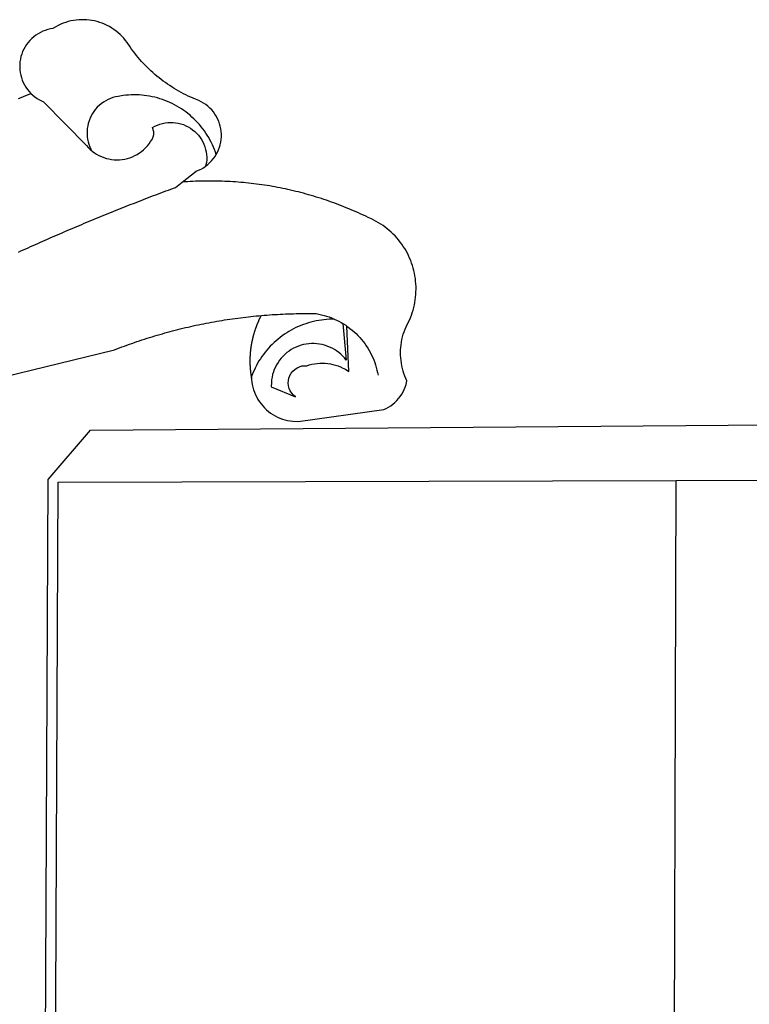
# Model space of a CAD drawing. Units: millimetres. Extents: x 187717 to 188933, y 1663840 to 1664513.
# Drawn here: x 188867 to 188871, y 1664353 to 1664359 of the extents above; entities that cross this region are included whole.
import ezdxf

# ---------------------------------------------------------------- set-up
doc = ezdxf.new("R2010")
doc.units = ezdxf.units.MM
doc.layers.add('BRAZAO', color=7, linetype='Continuous')

# ---------------------------------------------------------------- blocks, each defined once
blk = doc.blocks.new('Logo_Prefeitura')
at = {"layer": 'BRAZAO'}
for points in [[(506.05, 217.22), (525.66, 136.68), (526.22, 135.23), (526.78, 133.79), (527.32, 132.34), (527.86, 130.88), (528.39, 129.43), (528.92, 127.97), (529.44, 126.51), (529.95, 125.04), (530.45, 123.58), (530.94, 122.11), (531.43, 120.64), (531.91, 119.16), (532.38, 117.69), (532.85, 116.21), (533.31, 114.73), (533.76, 113.25), (534.2, 111.76), (534.64, 110.27), (535.06, 108.78), (535.48, 107.29), (535.9, 105.8), (536.3, 104.3), (536.7, 102.8), (537.09, 101.3), (537.47, 99.8), (537.85, 98.3), (538.21, 96.79), (538.57, 95.28), (538.93, 93.78), (539.27, 92.27), (539.61, 90.75), (539.94, 89.24), (540.26, 87.72), (540.57, 86.2), (540.88, 84.68), (541.18, 83.16), (541.47, 81.64), (541.75, 80.12), (542.03, 78.59), (542.3, 77.07), (542.56, 75.54), (542.81, 74.01), (543.06, 72.48), (543.29, 70.95), (543.52, 69.41), (543.75, 67.88), (543.96, 66.35), (544.17, 64.81), (544.36, 63.27), (544.55, 61.74), (544.74, 60.2), (544.91, 58.66), (545.08, 57.12), (545.24, 55.57), (545.39, 54.03), (545.54, 52.49), (545.67, 50.94), (545.8, 49.4), (545.92, 47.86), (546.04, 46.31), (546.14, 44.76), (546.24, 43.22), (546.33, 41.67), (546.41, 40.12), (546.49, 38.57), (546.55, 37.03), (546.61, 35.48), (546.66, 33.93), (546.71, 32.38), (546.74, 30.83), (546.77, 29.28), (546.79, 27.73), (546.8, 26.18), (546.8, 24.63), (546.8, 23.08), (546.79, 21.53), (546.75, 19.09), (546.47, 17.56), (546.13, 16.05), (545.74, 14.55), (545.3, 13.06), (544.81, 11.59), (544.26, 10.14), (543.47, 8.71)], [(674.96, 185.34), (674.81, 185.65), (674.16, 187.06), (673.54, 188.48), (672.94, 189.91), (672.36, 191.34), (671.81, 192.79)], [(582.6, 192.6), (583.24, 191.19), (583.88, 189.78), (584.52, 188.36), (585.15, 186.95), (585.79, 185.54), (586.42, 184.12), (587.05, 182.71), (587.68, 181.29), (588.31, 179.88), (588.94, 178.46), (589.56, 177.04), (590.19, 175.62), (590.81, 174.2), (591.43, 172.78), (592.05, 171.36), (592.66, 169.94), (593.28, 168.52), (593.89, 167.09), (594.51, 165.67), (595.12, 164.25), (595.73, 162.82), (596.33, 161.39), (596.94, 159.97), (597.54, 158.54), (598.15, 157.11), (598.75, 155.68), (599.35, 154.26), (599.94, 152.82), (600.54, 151.39), (601.13, 149.96), (601.73, 148.53), (602.32, 147.1), (602.91, 145.67), (603.49, 144.23), (604.08, 142.8), (604.67, 141.36), (605.25, 139.93), (605.83, 138.49), (606.41, 137.05), (606.99, 135.61), (607.56, 134.17), (608.14, 132.73), (608.71, 131.29), (609.28, 129.85), (609.85, 128.41), (610.42, 126.97), (610.99, 125.53), (611.55, 124.09), (612.11, 122.64), (612.68, 121.2), (613.24, 119.75), (613.79, 118.31), (614.35, 116.86), (614.91, 115.41), (615.46, 113.97), (616.01, 112.52), (616.56, 111.07), (617.11, 109.62), (617.65, 108.17), (618.2, 106.72), (618.74, 105.26), (619.28, 103.81), (620.25, 101.2), (623.35, 97.22)], [(639.43, 77.38), (640.79, 76.65), (642.2, 76.02), (643.66, 75.48), (645.15, 75.05), (646.66, 74.72), (648.19, 74.5), (649.74, 74.38), (651.29, 74.38), (652.83, 74.48), (654.37, 74.69), (655.89, 75), (657.38, 75.43), (658.84, 75.95), (660.25, 76.57), (661.63, 77.3), (662.94, 78.11), (664.2, 79.02), (665.39, 80.01), (666.51, 81.08), (667.55, 82.23), (668.51, 83.44), (669.38, 84.72), (670.16, 86.06), (670.85, 87.45), (671.61, 89.39), (672.21, 90.82), (672.84, 92.23), (673.49, 93.64), (674.16, 95.04), (674.86, 96.42), (675.59, 97.79), (676.33, 99.15), (677.11, 100.49), (677.9, 101.82), (678.72, 103.13), (679.57, 104.43), (680.44, 105.72), (681.33, 106.99), (682.24, 108.24), (683.17, 109.48), (684.13, 110.7), (685.11, 111.9), (686.11, 113.08), (687.13, 114.25), (688.17, 115.4), (689.23, 116.53), (690.31, 117.64), (691.41, 118.73), (692.53, 119.8), (693.67, 120.85), (694.83, 121.88), (696.01, 122.89), (697.2, 123.87), (698.41, 124.84), (699.64, 125.79), (700.89, 126.71), (702.15, 127.61), (704.68, 129.32), (705.92, 130.25), (707.11, 131.24), (708.25, 132.29), (709.34, 133.39), (710.37, 134.54), (711.35, 135.75), (712.27, 137), (713.12, 138.29), (713.91, 139.62), (714.64, 140.99), (715.29, 142.4), (715.88, 143.83), (716.4, 145.29), (716.85, 146.77), (717.22, 148.28), (717.52, 149.8), (717.74, 151.33), (717.89, 152.88), (717.97, 154.42), (717.96, 155.97), (717.89, 157.52), (717.74, 159.06), (717.51, 160.6), (717.21, 162.12), (716.83, 163.62), (716.38, 165.1), (715.86, 166.56), (715.27, 168), (714.62, 169.4), (713.89, 170.77), (712.82, 172.53), (712.57, 174.05), (712.21, 175.56), (711.75, 177.04), (711.19, 178.48), (710.53, 179.88), (709.77, 181.24), (708.92, 182.53), (707.98, 183.76), (706.95, 184.93), (705.85, 186.02), (704.68, 187.03), (703.44, 187.96), (702.13, 188.79), (700.77, 189.54), (699.37, 190.19), (697.92, 190.73), (696.43, 191.18), (694.92, 191.52), (693.39, 191.76), (691.85, 191.89), (690.3, 191.91), (690.3, 191.91), (688.75, 191.82), (687.21, 191.63), (685.69, 191.33), (684.2, 190.92), (682.74, 190.41), (681.31, 189.8), (679.93, 189.09), (678.61, 188.29), (677.34, 187.4), (676.14, 186.42), (674.96, 185.34)], [(674.96, 185.34), (673.96, 184.22), (672.98, 183.02), (672.1, 181.74), (671.3, 180.41), (670.17, 178.04), (644.62, 152.97), (643.47, 151.93), (642.39, 150.82), (641.75, 150.07)], [(-453.42, 179.57), (450.15, 175.32), (478.81, 150.74), (483.77, -468.8)], [(-453.45, 173.52), (448.49, 169.47), (449.57, -190.75)], [(641.75, 150.07), (641.39, 149.64), (640.47, 148.4), (639.63, 147.09), (638.88, 145.74), (638.22, 144.33), (637.66, 142.89), (637.2, 141.41), (636.83, 139.9), (636.57, 138.38), (636.41, 136.84), (636.35, 135.29), (636.39, 133.74), (636.54, 132.2), (636.79, 130.67), (637.14, 129.16), (637.59, 127.67), (638.14, 126.23), (638.78, 124.82), (639.52, 123.45), (640.34, 122.14), (641.25, 120.89), (642.24, 119.7), (643.31, 118.57), (644.45, 117.52), (645.66, 116.55), (647, 115.62), (648.25, 114.71), (649.67, 114.08), (651.18, 113.76), (652.73, 113.76), (655.11, 114.43), (655.11, 114.43), (655.86, 113.07), (656.51, 111.66), (657.05, 110.21), (657.48, 108.72), (657.8, 107.21), (658, 105.67), (658.09, 104.12), (658.06, 102.57), (657.92, 101.03), (657.67, 99.5), (657.3, 98), (656.82, 96.52), (656.23, 95.09), (655.53, 93.71), (654.74, 92.38), (653.85, 91.11), (652.86, 89.91), (651.79, 88.79), (650.64, 87.75), (649.42, 86.81), (648.13, 85.95), (646.77, 85.19), (645.37, 84.54), (643.92, 83.99), (642.43, 83.56), (640.92, 83.23), (639.38, 83.02), (637.84, 82.92), (636.29, 82.94), (634.74, 83.08), (632.59, 83.59)], [(639.43, 77.38), (640.86, 77.86), (642.31, 78.4), (643.74, 78.99), (645.16, 79.62), (646.55, 80.29), (647.93, 81.01), (649.28, 81.77), (650.61, 82.57), (651.91, 83.41), (653.18, 84.29), (654.43, 85.21), (655.65, 86.17), (656.83, 87.17), (657.99, 88.2), (659.12, 89.26), (660.21, 90.36), (661.26, 91.5), (662.28, 92.66), (663.27, 93.86), (664.21, 95.09), (665.12, 96.34), (665.99, 97.63), (666.82, 98.94), (667.61, 100.27), (668.35, 101.63), (669.06, 103.01), (669.72, 104.41), (670.34, 105.83), (670.91, 107.27), (671.44, 108.73), (671.92, 110.2), (672.36, 111.69), (672.75, 113.19), (673.1, 114.7), (673.4, 116.22), (673.65, 117.75), (673.85, 119.29), (674.01, 120.83), (674.12, 122.37), (674.18, 123.92), (674.19, 125.47), (674.15, 127.02), (674.07, 128.57), (673.94, 130.11), (673.76, 131.65), (673.3, 134.54), (673, 136.06), (672.59, 137.56), (672.07, 139.02), (671.45, 140.44), (670.73, 141.81), (669.92, 143.13), (669.01, 144.38), (668.01, 145.57), (666.93, 146.68), (665.78, 147.71), (664.55, 148.66), (663.26, 149.51), (661.91, 150.27), (660.51, 150.94), (659.06, 151.49), (657.58, 151.95), (656.07, 152.3), (654.54, 152.53), (652.99, 152.66), (651.44, 152.67), (651.44, 152.67), (649.9, 152.58), (648.36, 152.37), (646.85, 152.05), (645.36, 151.63), (643.9, 151.1), (642.49, 150.46), (641.75, 150.07)], [(510.17, 56.79), (508.44, 56.79), (506.9, 56.62), (505.37, 56.37), (503.86, 56.03), (502.37, 55.6), (500.91, 55.08), (499.48, 54.48), (498.09, 53.8), (496.74, 53.04), (495.44, 52.2), (494.19, 51.28), (492.99, 50.29), (491.86, 49.24), (490.79, 48.12), (489.78, 46.94), (488.85, 45.7), (487.99, 44.41), (487.21, 43.07), (486.51, 41.69), (485.89, 40.27), (485.35, 38.82), (484.9, 37.33), (484.54, 35.83), (484.26, 34.3), (484.08, 32.76), (483.98, 29.69), (490.86, -20.26), (491.51, -21.67), (492.25, -23.02), (493.09, -24.33), (494.01, -25.57), (495.02, -26.75), (496.1, -27.86), (497.26, -28.89), (498.49, -29.84), (499.77, -30.7), (501.11, -31.48), (502.5, -32.16), (503.94, -32.75), (505.41, -33.24), (507.52, -33.75), (508.93, -33.11), (510.36, -32.53), (511.83, -32.01), (513.3, -31.55), (514.8, -31.15), (516.31, -30.81), (517.84, -30.53), (519.37, -30.32), (520.92, -30.17), (522.46, -30.08), (524.01, -30.06), (524.01, -30.06), (525.56, -30.09), (527.11, -30.2), (528.65, -30.36), (530.18, -30.59), (531.7, -30.88), (533.21, -31.23), (534.71, -31.64), (536.18, -32.12), (537.64, -32.65), (539.07, -33.24), (540.48, -33.89), (542.96, -35.22), (544.39, -35.83), (545.83, -36.38), (547.3, -36.88), (548.78, -37.34), (550.28, -37.74), (551.79, -38.09), (553.31, -38.38), (554.84, -38.63), (556.38, -38.82), (557.92, -38.96), (559.47, -39.04), (561.02, -39.08), (562.57, -39.06), (564.11, -38.98), (565.66, -38.85), (567.2, -38.67), (568.73, -38.44), (570.25, -38.15), (571.77, -37.81), (573.27, -37.42), (574.75, -36.98), (576.22, -36.48), (577.67, -35.94), (579.1, -35.34), (580.51, -34.7), (581.9, -34.01), (583.26, -33.27), (584.6, -32.49), (585.91, -31.66), (587.19, -30.78), (588.43, -29.86), (589.65, -28.9), (590.83, -27.9), (591.98, -26.86), (593.09, -25.77), (594.16, -24.65), (595.19, -23.5), (596.18, -22.31), (597.13, -21.08), (598.04, -19.83), (598.9, -18.54), (599.72, -17.22), (600.5, -15.88), (601.22, -14.51), (601.9, -13.12), (602.75, -11.17), (603.42, -9.78), (604.09, -8.38), (604.74, -6.97), (605.38, -5.56), (606.01, -4.15), (606.63, -2.72), (607.24, -1.3), (607.84, 0.13), (608.43, 1.56), (609.01, 3), (609.58, 4.44), (610.14, 5.89), (610.69, 7.34), (611.22, 8.79), (611.75, 10.25), (612.26, 11.71), (612.77, 13.18), (613.26, 14.65), (613.74, 16.12), (614.22, 17.59), (614.68, 19.07), (615.13, 20.56), (615.57, 22.04), (615.99, 23.53), (616.41, 25.03), (616.82, 26.52), (617.21, 28.02), (617.6, 29.52), (617.97, 31.03), (618.33, 32.53), (618.68, 34.04), (619.02, 35.55), (619.35, 37.07), (619.67, 38.59), (619.97, 40.1), (620.27, 41.63), (620.55, 43.15), (620.83, 44.68), (621.09, 46.2), (621.34, 47.73), (621.58, 49.26), (621.8, 50.8), (622.02, 52.33), (622.23, 53.87), (622.42, 55.41), (622.6, 56.94), (622.77, 58.48), (622.93, 60.03), (623.08, 61.57), (623.22, 63.11), (623.34, 64.66), (623.46, 66.2), (623.56, 67.75), (623.65, 69.3), (623.73, 70.84), (623.8, 72.39), (623.86, 73.94), (623.91, 75.49), (623.94, 77.04), (623.96, 78.59), (623.98, 80.14), (623.98, 81.69), (623.97, 83.24), (623.94, 84.79), (623.91, 86.34), (623.86, 87.89), (623.81, 89.43), (623.74, 90.98), (623.66, 92.53), (623.57, 94.08), (623.47, 95.62), (623.35, 97.22)], [(623.35, 97.22), (629.71, 89.05), (630.28, 87.62), (630.96, 86.22), (631.73, 84.88), (632.59, 83.59)], [(632.59, 83.59), (633.54, 82.36), (634.57, 81.21), (635.68, 80.13), (636.86, 79.13), (638.11, 78.21), (639.43, 77.38)], [(510.17, 56.79), (510.43, 56.9), (510.65, 56.94), (510.87, 56.97), (511.1, 57), (511.32, 57.03), (511.54, 57.06), (511.77, 57.09), (511.99, 57.12), (512.22, 57.15), (512.44, 57.18), (512.66, 57.2), (512.89, 57.23), (513.11, 57.25), (513.34, 57.28), (513.56, 57.3), (513.79, 57.32), (514.01, 57.34), (514.24, 57.36), (514.46, 57.38), (514.69, 57.4), (514.91, 57.42), (515.14, 57.43), (515.36, 57.45), (515.59, 57.46), (515.81, 57.48), (516.04, 57.49), (516.26, 57.5), (516.49, 57.51), (516.71, 57.52), (516.94, 57.53), (517.16, 57.54), (517.39, 57.55), (517.62, 57.56), (517.84, 57.56), (518.07, 57.57), (518.29, 57.57), (518.52, 57.57), (518.74, 57.58), (518.97, 57.58), (518.97, 57.58), (519.2, 57.58), (519.42, 57.58), (519.65, 57.58), (519.87, 57.57), (520.1, 57.57), (520.32, 57.57), (520.55, 57.56), (520.78, 57.56), (521, 57.55), (521.23, 57.54), (521.45, 57.53), (521.68, 57.52), (521.9, 57.51), (522.13, 57.5), (522.36, 57.49), (522.58, 57.48), (522.81, 57.46), (523.03, 57.45), (523.26, 57.43), (523.48, 57.42), (523.71, 57.4), (523.93, 57.38), (524.16, 57.36), (524.38, 57.34), (524.61, 57.32), (524.83, 57.3), (525.05, 57.28), (525.28, 57.25), (525.5, 57.23), (525.73, 57.2), (525.95, 57.18), (526.18, 57.15), (526.4, 57.12), (526.62, 57.09), (526.85, 57.06), (527.07, 57.03), (527.29, 57), (527.52, 56.97), (527.74, 56.93), (527.97, 56.9), (528.19, 56.87), (528.41, 56.83), (528.63, 56.79), (528.86, 56.75), (529.08, 56.72), (529.3, 56.68), (529.52, 56.64), (529.74, 56.59), (529.97, 56.55), (530.19, 56.51), (530.41, 56.47), (530.63, 56.42), (530.85, 56.38), (531.07, 56.33), (531.29, 56.28), (531.51, 56.23), (531.73, 56.18), (531.95, 56.13), (532.17, 56.08), (532.39, 56.03), (532.61, 55.98), (532.83, 55.93), (533.05, 55.87), (533.27, 55.82), (533.49, 55.76), (533.71, 55.7), (533.93, 55.65), (534.14, 55.59), (534.36, 55.53), (534.58, 55.47), (534.8, 55.41), (535.01, 55.35), (535.23, 55.28), (535.45, 55.22), (535.66, 55.15), (535.88, 55.09), (536.09, 55.02), (536.31, 54.95), (536.53, 54.89), (536.74, 54.82), (536.95, 54.75), (537.17, 54.68), (537.38, 54.61), (537.6, 54.53), (537.81, 54.46), (538.02, 54.39), (538.24, 54.31), (538.45, 54.24), (538.66, 54.16), (538.87, 54.08), (539.09, 54), (539.3, 53.93), (539.51, 53.85), (539.72, 53.77), (539.93, 53.68), (540.14, 53.6), (540.35, 53.52), (540.56, 53.43), (540.77, 53.35), (540.98, 53.27), (541.19, 53.18), (541.39, 53.09), (541.6, 53), (541.81, 52.91), (542.02, 52.82), (542.22, 52.73), (542.43, 52.64), (542.64, 52.55), (542.84, 52.46), (543.05, 52.36), (543.25, 52.27), (543.46, 52.17), (543.66, 52.08), (543.86, 51.98), (544.07, 51.88), (544.27, 51.78), (544.47, 51.68), (544.68, 51.58), (544.88, 51.48), (545.08, 51.38), (545.39, 51.22)], [(510.17, 56.79), (509.98, 56.86), (509.98, 56.86), (509.76, 56.85), (509.53, 56.84), (509.31, 56.83), (509.09, 56.82), (510.17, 56.79)], [(543.47, 8.71), (543.47, 9.93), (543.43, 11.48), (543.33, 13.03), (543.19, 14.57), (543, 16.11), (542.77, 17.64), (542.48, 19.16), (542.15, 20.68), (541.78, 22.18), (541.36, 23.67), (540.89, 25.15), (540.38, 26.61), (539.82, 28.06), (539.22, 29.49), (538.58, 30.9), (537.9, 32.29), (537.17, 33.66), (536.4, 35), (535.59, 36.32), (534.74, 37.62), (533.85, 38.89), (532.92, 40.13), (531.96, 41.34), (530.95, 42.52), (529.92, 43.68), (528.85, 44.8), (527.74, 45.88), (526.6, 46.93), (525.43, 47.95), (524.23, 48.93), (523, 49.87), (521.74, 50.78), (520.46, 51.64), (519.15, 52.47), (517.81, 53.26), (516.45, 54), (515.07, 54.7), (513.67, 55.36), (512.25, 55.98), (510.17, 56.79)], [(541.01, 3.62), (519.71, 1.66), (520.91, 2.64), (522.05, 3.69), (523.12, 4.81), (524.12, 5.99), (525.04, 7.24), (525.88, 8.54), (526.63, 9.9), (527.29, 11.3), (527.87, 12.74), (528.35, 14.21), (528.74, 15.71), (529.03, 17.23), (529.22, 18.77), (529.31, 20.32), (529.31, 21.87), (529.21, 23.41), (529.01, 24.95), (528.71, 26.47), (528.31, 27.97), (527.82, 29.44), (527.24, 30.87), (526.57, 32.27), (525.8, 33.62), (524.96, 34.92), (524.03, 36.16), (523.03, 37.34), (521.95, 38.46), (520.81, 39.5), (519.6, 40.47), (518.33, 41.36), (517.01, 42.16), (515.63, 42.88), (514.22, 43.52), (512.77, 44.06), (511.28, 44.5), (509.77, 44.85), (508.24, 45.11), (506.7, 45.26), (504.12, 45.3), (504.12, 45.3), (498.25, 31.2), (499.25, 32.39), (500.41, 33.41), (501.72, 34.24), (503.14, 34.85), (504.64, 35.25), (506.18, 35.4), (506.18, 35.4), (507.72, 35.32), (509.24, 35), (510.68, 34.45), (512.03, 33.69), (513.24, 32.73), (514.29, 31.59), (515.16, 30.3), (515.81, 28.9), (516.24, 27.41), (516.42, 24.61), (516.87, 23.13), (517.24, 21.63), (517.53, 20.1), (517.73, 18.57), (517.85, 17.02), (517.88, 15.47), (517.82, 13.92), (517.67, 12.38), (517.45, 10.85), (517.13, 9.33), (516.73, 7.83), (516.25, 6.36), (515.68, 4.92), (515.04, 3.51), (514.32, 2.13), (513.1, 0.16)], [(543.47, 8.71), (543.01, 7.31), (542.32, 5.92), (541.57, 4.56), (541.01, 3.62)], [(539.47, 1.26), (539.06, 0.66), (538.13, -0.58), (537.16, -1.79), (536.14, -2.96), (535.09, -4.1), (533.99, -5.2), (532.86, -6.26), (531.69, -7.27), (530.49, -8.25), (529.25, -9.18), (527.98, -10.07), (526.68, -10.91), (525.35, -11.71), (524, -12.46), (522.61, -13.16), (521.21, -13.82), (519.78, -14.42), (518.33, -14.97), (516.87, -15.47), (515.38, -15.92), (513.88, -16.31), (512.37, -16.65), (510.83, -16.95)], [(513.1, 0.16), (539.47, 1.26)], [(541.01, 3.62), (540.78, 3.23), (539.94, 1.93), (539.47, 1.26)], [(-455.36, -187.88), (449.57, -190.75)], [(449.57, -190.75), (450.42, -475.88), (449.51, -483.77), (448.45, -491.64), (447.26, -499.49), (445.93, -507.32), (444.47, -515.13), (442.87, -522.91), (442.31, -525.4)]]:
    blk.add_lwpolyline(points, dxfattribs=at)

msp = doc.modelspace()

# ---------------------------------------------------------------- block references
at = {"layer": 'BRAZAO', "xscale": 0.009945506928488612, "yscale": 0.009945506928488612, "zscale": 0.00994550699641468, "rotation": 90}
msp.add_blockref('Logo_Prefeitura', (188869.0853, 1664351.9813), dxfattribs=at)

doc.saveas('drawing.dxf')
